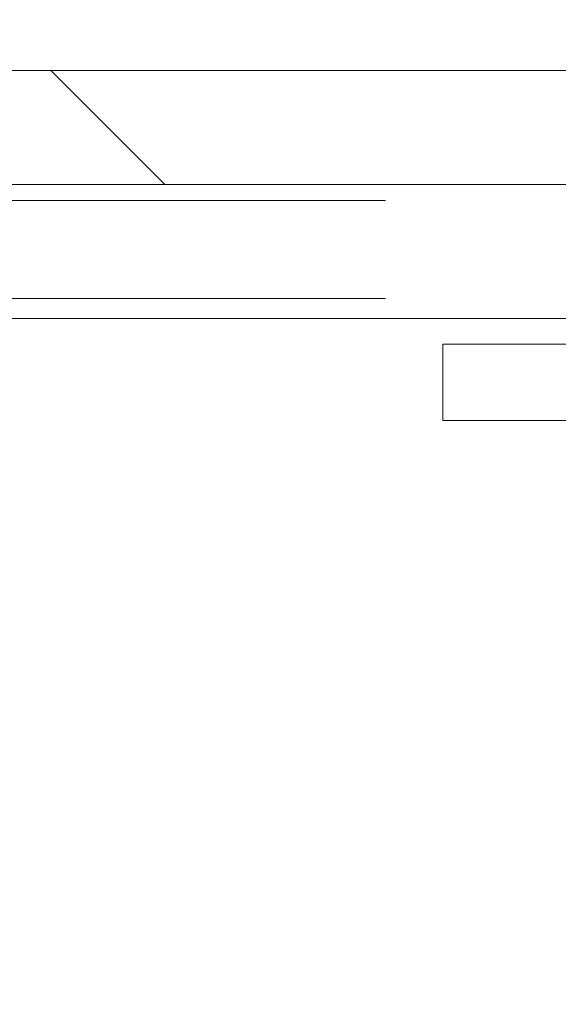
# Model space of a CAD drawing. Units: inches. Extents: x 0.4 to 16.6, y 0.2 to 10.8.
# Drawn here: x 9.4 to 9.4, y 6.7 to 6.7 of the extents above; entities that cross this region are included whole.
import ezdxf

# ---------------------------------------------------------------- set-up
doc = ezdxf.new("R2010")
doc.units = ezdxf.units.IN
doc.header["$MEASUREMENT"] = 0
doc.linetypes.add('HIDDEN', pattern=[0.07500000000000001, 0.05, -0.025])
doc.dimstyles.new('SLDDIMSTYLE3', dxfattribs={"dimtxt": 0.18, "dimasz": 0.065, "dimexe": 0, "dimexo": 0.0625, "dimgap": 0, "dimtad": 0, "dimtih": 1, "dimtoh": 1, "dimdec": 0, "dimrnd": 1e-09, "dimzin": 0, "dimdsep": 46, "dimtxsty": 'Standard', "dimsah": 1, "dimcen": 0.09, "dimadec": 0, "dimazin": 0, "dimtfac": 0.065, "dimtdec": 0, "dimtofl": 0, "dimtmove": 0, "dimatfit": 3, "dimfxl": 0, "dimfrac": 2, "dimtolj": 1, "dimtzin": 0, "dimarcsym": 0})

msp = doc.modelspace()

# ---------------------------------------------------------------- hatches: boundary and pattern name
at = {"linetype": 'Continuous', "lineweight": 0}
h = msp.add_hatch(dxfattribs=at)
h.set_pattern_fill('ANSI32', angle=90.0000000000002, style=0)
h.set_pattern_definition([(135.0000000000002, (0, 0), (-0.2651650429449544, -0.2651650429449562), []), (135.0000000000002, (-6.172125317348642e-16, 0.176776695), (-0.2651650429449544, -0.2651650429449562), [])])
edge = h.paths.add_edge_path(flags=0)
edge.add_line((9.794006313767397, 6.620615462578231), (9.784668813767398, 6.620615462578233))
edge.add_line((9.784668813767398, 6.620615462578233), (9.784668813767398, 6.600327962578231))
edge.add_arc((9.783043813767398, 6.600327962578231), 0.001625000000000013, 270, 360, ccw=False)
edge.add_line((9.783043813767398, 6.598702962578231), (9.679968813767399, 6.598702962578231))
edge.add_arc((9.679968813767399, 6.600327962578231), 0.001625000000000013, 180, 270, ccw=False)
edge.add_line((9.678343813767398, 6.600327962578231), (9.678343813767396, 6.719027962578231))
edge.add_arc((9.667381313767397, 6.719027962578231), 0.01096250000000001, 0, 90)
edge.add_line((9.667381313767397, 6.729990462578231), (8.939306313767396, 6.729990462578229))
edge.add_arc((8.939306313767396, 6.719027962578228), 0.01096250000000001, 90, 180)
edge.add_line((8.928343813767398, 6.719027962578228), (8.928343813767398, 4.240952962578228))
edge.add_arc((8.939306313767398, 4.240952962578228), 0.01096250000000001, 180, 270.0000000000008)
edge.add_line((8.939306313767398, 4.229990462578228), (9.667381313767399, 4.229990462578225))
edge.add_arc((9.667381313767399, 4.240952962578225), 0.01096250000000001, 270.0000000000008, 360.0000000000008)
edge.add_line((9.678343813767398, 4.240952962578225), (9.678343813767398, 4.359652962578225))
edge.add_arc((9.679968813767397, 4.359652962578225), 0.001625000000000013, 89.9999999999992, 180, ccw=False)
edge.add_line((9.679968813767397, 4.361277962578225), (9.783043813767398, 4.361277962578225))
edge.add_arc((9.783043813767398, 4.359652962578226), 0.001625000000000013, -3.211653165635653e-11, 89.9999999999992, ccw=False)
edge.add_line((9.784668813767398, 4.359652962578225), (9.784668813767398, 4.339365462578225))
edge.add_line((9.784668813767398, 4.339365462578225), (9.7940063137674, 4.339365462578225))
edge.add_line((9.7940063137674, 4.339365462578225), (9.794006313767397, 4.359652962578225))
edge.add_arc((9.783043813767398, 4.359652962578226), 0.01096250000000001, 359.9999999999962, 450.0000000000008)
edge.add_line((9.783043813767398, 4.370615462578225), (9.679968813767397, 4.370615462578225))
edge.add_arc((9.679968813767397, 4.359652962578225), 0.01096250000000001, 90, 180)
edge.add_line((9.669006313767397, 4.359652962578225), (9.669006313767397, 4.240952962578225))
edge.add_arc((9.667381313767399, 4.240952962578225), 0.001625000000000013, 270, 360, ccw=False)
edge.add_line((9.667381313767399, 4.239327962578225), (8.939306313767398, 4.239327962578228))
edge.add_arc((8.939306313767398, 4.240952962578228), 0.001625000000000013, 180, 270, ccw=False)
edge.add_line((8.937681313767397, 4.240952962578228), (8.937681313767397, 6.719027962578228))
edge.add_arc((8.939306313767396, 6.719027962578228), 0.001625000000000013, 89.9999999999992, 180, ccw=False)
edge.add_line((8.939306313767396, 6.720652962578228), (9.667381313767397, 6.720652962578231))
edge.add_arc((9.667381313767397, 6.719027962578231), 0.001625000000000013, -7.958078640513122e-13, 89.9999999999992, ccw=False)
edge.add_line((9.669006313767397, 6.719027962578231), (9.6690063137674, 6.600327962578231))
edge.add_arc((9.679968813767399, 6.600327962578231), 0.01096250000000001, 180, 270.0000000000008)
edge.add_line((9.679968813767399, 6.589365462578231), (9.783043813767398, 6.589365462578231))
edge.add_arc((9.783043813767398, 6.600327962578231), 0.01096250000000001, 270.0000000000008, 360.0000000000008)
edge.add_line((9.794006313767397, 6.600327962578231), (9.794006313767397, 6.620615462578231))

# ---------------------------------------------------------------- linework, layer by layer
at = {"color": 7, "linetype": 'Continuous', "lineweight": 15}
for p, q in [((8.939306313767403, 6.729990462578229), (9.667381313767404, 6.729990462578231)), ((8.939306313767403, 6.720652962578229), (9.667381313767404, 6.720652962578231)), ((9.522093813767404, 6.709690462578223), (9.084593813767404, 6.709690462578223))]:
    msp.add_line(p, q, dxfattribs=at)
at = {"color": 7, "linetype": 'HIDDEN', "lineweight": 0}
for p, q in [((9.084593813767405, 6.719327137363504), (9.522093813767405, 6.719327137363504)), ((9.084593813767404, 6.711315462578223), (9.522093813767404, 6.711315462578223)), ((9.522093813767404, 6.709690462578223), (9.084593813767404, 6.709690462578223)), ((9.389281313767404, 6.70757796257823), (9.467406313767404, 6.70757796257823)), ((9.389281313767404, 6.70757796257823), (9.389281313767404, 6.70132796257823)), ((9.389281313767404, 6.70132796257823), (9.467406313767404, 6.70132796257823))]:
    msp.add_line(p, q, dxfattribs=at)

# ---------------------------------------------------------------- leaders
at = {"color": 7, "linetype": 'Continuous', "lineweight": 0}
msp.add_leader([(9.307175240473713, 6.420282117726924), (9.183750417620494, 7.408453042875204), (9.538920202690162, 7.408453042875204)], dimstyle='SLDDIMSTYLE3', dxfattribs=at)

doc.saveas('drawing.dxf')
